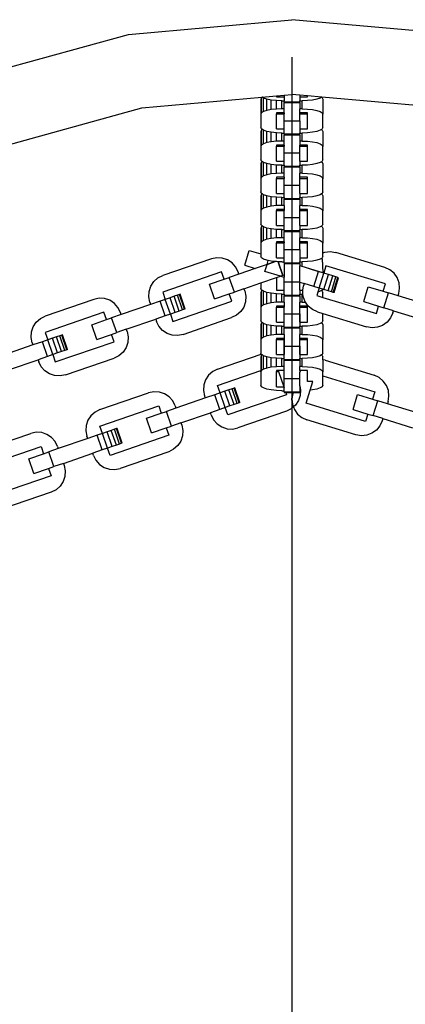
# Model space of a CAD drawing. Units: millimetres. Extents: x -16909 to 16104, y -22512 to 23543.
# Drawn here: x -450 to -347, y -13534 to -13272 of the extents above; entities that cross this region are included whole.
import ezdxf

# ---------------------------------------------------------------- set-up
doc = ezdxf.new("R2010")
doc.units = ezdxf.units.MM

msp = doc.modelspace()

# ---------------------------------------------------------------- linework, layer by layer
for p, q in [((-420.67, -13275.95), (-377.22, -13272.04)), ((-333.78, -13275.95), (-377.22, -13272.04)), ((-462.71, -13287.56), (-420.67, -13275.95)), ((-377.22, -13281.97), (-377.22, -13514.88)), ((-417.12, -13295.49), (-385.18, -13292.62)), ((-385.31, -13292.83), (-385.5, -13293.2)), ((-385.5, -13293.2), (-385.5, -13297.2)), ((-385.08, -13292.68), (-385.31, -13292.83)), ((-385.31, -13296.82), (-385.31, -13292.83)), ((-385.18, -13292.62), (-381.36, -13292.28)), ((-385.08, -13292.68), (-385.18, -13292.62)), ((-384.75, -13292.89), (-385.08, -13292.68)), ((-384.75, -13296.48), (-384.75, -13292.89)), ((-383.86, -13293.19), (-384.75, -13292.89)), ((-383.86, -13296.18), (-383.86, -13293.19)), ((-382.7, -13293.42), (-383.86, -13293.19)), ((-381.36, -13292.28), (-379.29, -13292.09)), ((-381.36, -13292.28), (-381.36, -13292.54)), ((-381.36, -13292.54), (-379.29, -13292.54)), ((-379.29, -13292.09), (-377.22, -13291.9)), ((-379.29, -13292.09), (-379.29, -13292.54)), ((-379.29, -13292.54), (-379.29, -13293.61)), ((-375.15, -13292.09), (-377.22, -13291.9)), ((-373.08, -13292.28), (-375.15, -13292.09)), ((-375.15, -13292.09), (-375.15, -13292.54)), ((-375.15, -13292.54), (-373.08, -13292.54)), ((-375.15, -13292.54), (-375.15, -13293.61)), ((-373.08, -13292.54), (-373.08, -13292.28)), ((-369.27, -13292.62), (-373.08, -13292.28)), ((-370.58, -13293.19), (-371.74, -13293.42)), ((-369.69, -13292.89), (-370.58, -13293.19)), ((-369.37, -13292.68), (-369.69, -13292.89)), ((-369.27, -13292.62), (-369.37, -13292.68)), ((-369.37, -13292.68), (-369.14, -13292.83)), ((-337.32, -13295.49), (-369.27, -13292.62)), ((-369.14, -13292.83), (-368.95, -13293.2)), ((-368.95, -13293.2), (-368.95, -13297.2)), ((-455.74, -13306.15), (-417.12, -13295.49)), ((-382.7, -13295.95), (-382.7, -13293.42)), ((-381.36, -13293.56), (-382.7, -13293.42)), ((-381.36, -13295.8), (-382.7, -13295.95)), ((-381.36, -13295.8), (-381.36, -13293.56)), ((-379.91, -13293.61), (-381.36, -13293.56)), ((-379.91, -13295.75), (-381.36, -13295.8)), ((-379.91, -13295.75), (-379.91, -13293.61)), ((-379.91, -13293.61), (-379.29, -13293.61)), ((-379.29, -13295.75), (-379.91, -13295.75)), ((-379.29, -13293.88), (-379.29, -13293.61)), ((-379.29, -13293.88), (-379.29, -13294.07)), ((-379.29, -13293.88), (-375.15, -13293.88)), ((-379.29, -13294.07), (-375.15, -13294.07)), ((-379.29, -13295.75), (-379.29, -13294.07)), ((-379.29, -13296.82), (-379.29, -13295.75)), ((-375.15, -13293.61), (-374.53, -13293.61)), ((-375.15, -13293.88), (-375.15, -13293.61)), ((-375.15, -13294.07), (-375.15, -13293.88)), ((-375.15, -13294.07), (-375.15, -13295.75)), ((-374.53, -13295.75), (-375.15, -13295.75)), ((-375.15, -13296.82), (-375.15, -13295.75)), ((-373.09, -13293.56), (-374.53, -13293.61)), ((-374.53, -13295.75), (-374.53, -13293.61)), ((-374.53, -13295.75), (-373.09, -13295.8)), ((-371.74, -13293.42), (-373.09, -13293.56)), ((-373.09, -13295.8), (-371.74, -13295.95)), ((-385.31, -13296.82), (-385.5, -13297.2)), ((-385.5, -13297.2), (-385.5, -13300.73)), ((-384.75, -13296.48), (-385.31, -13296.82)), ((-383.86, -13296.18), (-384.75, -13296.48)), ((-382.7, -13295.95), (-383.86, -13296.18)), ((-379.29, -13296.82), (-381.36, -13296.82)), ((-381.36, -13296.82), (-381.36, -13297.11)), ((-381.36, -13297.11), (-379.29, -13297.11)), ((-381.36, -13301.11), (-381.36, -13297.11)), ((-379.29, -13296.82), (-379.29, -13297.11)), ((-379.29, -13298.91), (-379.29, -13297.11)), ((-373.08, -13296.82), (-375.15, -13296.82)), ((-375.15, -13297.11), (-375.15, -13296.82)), ((-375.15, -13297.11), (-373.08, -13297.11)), ((-375.15, -13298.91), (-375.15, -13297.11)), ((-373.08, -13297.11), (-373.08, -13296.82)), ((-373.08, -13301.11), (-373.08, -13297.11)), ((-371.74, -13295.95), (-370.58, -13296.18)), ((-370.58, -13296.18), (-369.69, -13296.48)), ((-369.69, -13296.48), (-369.14, -13296.82)), ((-369.14, -13296.82), (-368.95, -13297.2)), ((-368.95, -13300.73), (-368.95, -13297.2)), ((-385.31, -13301.11), (-385.5, -13300.73)), ((-379.29, -13298.91), (-375.15, -13298.91)), ((-379.29, -13301.11), (-379.29, -13298.91)), ((-375.15, -13298.91), (-375.15, -13301.11)), ((-368.95, -13300.73), (-369.14, -13301.11)), ((-385.31, -13301.39), (-385.5, -13301.77)), ((-385.5, -13301.77), (-385.5, -13305.77)), ((-385.08, -13301.25), (-385.31, -13301.11)), ((-385.08, -13301.25), (-385.31, -13301.39)), ((-385.31, -13305.39), (-385.31, -13301.39)), ((-384.75, -13301.45), (-385.08, -13301.25)), ((-383.86, -13301.75), (-384.75, -13301.45)), ((-384.75, -13305.04), (-384.75, -13301.45)), ((-382.7, -13301.98), (-383.86, -13301.75)), ((-383.86, -13304.74), (-383.86, -13301.75)), ((-381.36, -13302.13), (-382.7, -13301.98)), ((-382.7, -13304.51), (-382.7, -13301.98)), ((-381.36, -13301.11), (-379.29, -13301.11)), ((-379.91, -13302.18), (-381.36, -13302.13)), ((-381.36, -13304.37), (-381.36, -13302.13)), ((-379.91, -13302.18), (-379.29, -13302.18)), ((-379.91, -13304.32), (-379.91, -13302.18)), ((-379.29, -13302.18), (-379.29, -13301.11)), ((-379.29, -13302.44), (-379.29, -13302.18)), ((-379.29, -13302.44), (-379.29, -13302.63)), ((-379.29, -13302.44), (-375.15, -13302.44)), ((-379.29, -13302.63), (-375.15, -13302.63)), ((-379.29, -13304.32), (-379.29, -13302.63)), ((-375.15, -13301.11), (-373.08, -13301.11)), ((-375.15, -13301.11), (-375.15, -13302.18)), ((-375.15, -13302.18), (-374.53, -13302.18)), ((-375.15, -13302.44), (-375.15, -13302.18)), ((-375.15, -13302.63), (-375.15, -13302.44)), ((-375.15, -13302.63), (-375.15, -13304.32)), ((-373.09, -13302.13), (-374.53, -13302.18)), ((-374.53, -13304.32), (-374.53, -13302.18)), ((-371.74, -13301.98), (-373.09, -13302.13)), ((-370.58, -13301.75), (-371.74, -13301.98)), ((-369.69, -13301.45), (-370.58, -13301.75)), ((-369.37, -13301.25), (-369.69, -13301.45)), ((-369.14, -13301.11), (-369.37, -13301.25)), ((-369.37, -13301.25), (-369.14, -13301.39)), ((-369.14, -13301.39), (-368.95, -13301.77)), ((-368.95, -13301.77), (-368.95, -13305.77)), ((-385.31, -13305.39), (-385.5, -13305.77)), ((-385.5, -13305.77), (-385.5, -13309.3)), ((-384.75, -13305.04), (-385.31, -13305.39)), ((-383.86, -13304.74), (-384.75, -13305.04)), ((-382.7, -13304.51), (-383.86, -13304.74)), ((-381.36, -13304.37), (-382.7, -13304.51)), ((-379.91, -13304.32), (-381.36, -13304.37)), ((-379.29, -13305.39), (-381.36, -13305.39)), ((-381.36, -13305.39), (-381.36, -13305.68)), ((-381.36, -13305.68), (-379.29, -13305.68)), ((-381.36, -13309.67), (-381.36, -13305.68)), ((-379.29, -13304.32), (-379.91, -13304.32)), ((-379.29, -13305.39), (-379.29, -13304.32)), ((-379.29, -13305.39), (-379.29, -13305.68)), ((-379.29, -13307.48), (-379.29, -13305.68)), ((-374.53, -13304.32), (-375.15, -13304.32)), ((-375.15, -13304.32), (-375.15, -13305.39)), ((-375.15, -13305.68), (-375.15, -13305.39)), ((-373.08, -13305.39), (-375.15, -13305.39)), ((-375.15, -13305.68), (-373.08, -13305.68)), ((-375.15, -13307.48), (-375.15, -13305.68)), ((-374.53, -13304.32), (-373.09, -13304.37)), ((-373.09, -13304.37), (-371.74, -13304.51)), ((-373.08, -13305.68), (-373.08, -13305.39)), ((-373.08, -13309.67), (-373.08, -13305.68)), ((-371.74, -13304.51), (-370.58, -13304.74)), ((-370.58, -13304.74), (-369.69, -13305.04)), ((-369.69, -13305.04), (-369.14, -13305.39)), ((-369.14, -13305.39), (-368.95, -13305.77)), ((-368.95, -13309.3), (-368.95, -13305.77)), ((-379.29, -13307.48), (-375.15, -13307.48)), ((-379.29, -13309.67), (-379.29, -13307.48)), ((-375.15, -13309.67), (-375.15, -13307.48)), ((-385.31, -13309.67), (-385.5, -13309.3)), ((-385.31, -13309.96), (-385.5, -13310.34)), ((-385.5, -13310.34), (-385.5, -13314.33)), ((-385.08, -13309.82), (-385.31, -13309.67)), ((-385.08, -13309.82), (-385.31, -13309.96)), ((-385.31, -13313.96), (-385.31, -13309.96)), ((-384.75, -13310.02), (-385.08, -13309.82)), ((-383.86, -13310.32), (-384.75, -13310.02)), ((-384.75, -13313.61), (-384.75, -13310.02)), ((-382.7, -13310.55), (-383.86, -13310.32)), ((-383.86, -13313.31), (-383.86, -13310.32)), ((-381.36, -13310.7), (-382.7, -13310.55)), ((-382.7, -13313.08), (-382.7, -13310.55)), ((-381.36, -13309.67), (-379.29, -13309.67)), ((-379.91, -13310.75), (-381.36, -13310.7)), ((-381.36, -13312.94), (-381.36, -13310.7)), ((-379.91, -13310.75), (-379.29, -13310.75)), ((-379.91, -13312.89), (-379.91, -13310.75)), ((-379.29, -13310.75), (-379.29, -13309.67)), ((-379.29, -13310.75), (-379.29, -13311.01)), ((-379.29, -13311.01), (-379.29, -13311.2)), ((-379.29, -13311.01), (-375.15, -13311.01)), ((-379.29, -13311.2), (-375.15, -13311.2)), ((-379.29, -13312.89), (-379.29, -13311.2)), ((-375.15, -13309.67), (-373.08, -13309.67)), ((-375.15, -13309.67), (-375.15, -13310.75)), ((-375.15, -13310.75), (-374.53, -13310.75)), ((-375.15, -13311.01), (-375.15, -13310.75)), ((-375.15, -13311.2), (-375.15, -13311.01)), ((-375.15, -13311.2), (-375.15, -13312.89)), ((-373.09, -13310.7), (-374.53, -13310.75)), ((-374.53, -13312.89), (-374.53, -13310.75)), ((-371.74, -13310.55), (-373.09, -13310.7)), ((-370.58, -13310.32), (-371.74, -13310.55)), ((-369.69, -13310.02), (-370.58, -13310.32)), ((-369.37, -13309.82), (-369.69, -13310.02)), ((-369.14, -13309.67), (-369.37, -13309.82)), ((-369.37, -13309.82), (-369.14, -13309.96)), ((-368.95, -13309.3), (-369.14, -13309.67)), ((-369.14, -13309.96), (-368.95, -13310.34)), ((-368.95, -13310.34), (-368.95, -13314.33)), ((-385.31, -13313.96), (-385.5, -13314.33)), ((-384.75, -13313.61), (-385.31, -13313.96)), ((-383.86, -13313.31), (-384.75, -13313.61)), ((-382.7, -13313.08), (-383.86, -13313.31)), ((-381.36, -13312.94), (-382.7, -13313.08)), ((-379.91, -13312.89), (-381.36, -13312.94)), ((-379.29, -13313.96), (-381.36, -13313.96)), ((-381.36, -13313.96), (-381.36, -13314.25)), ((-379.29, -13312.89), (-379.91, -13312.89)), ((-379.29, -13313.96), (-379.29, -13312.89)), ((-379.29, -13313.96), (-379.29, -13314.25)), ((-374.53, -13312.89), (-375.15, -13312.89)), ((-375.15, -13313.96), (-375.15, -13312.89)), ((-375.15, -13314.25), (-375.15, -13313.96)), ((-373.08, -13313.96), (-375.15, -13313.96)), ((-374.53, -13312.89), (-373.09, -13312.94)), ((-373.09, -13312.94), (-371.74, -13313.08)), ((-373.08, -13314.25), (-373.08, -13313.96)), ((-371.74, -13313.08), (-370.58, -13313.31)), ((-370.58, -13313.31), (-369.69, -13313.61)), ((-369.69, -13313.61), (-369.14, -13313.96)), ((-369.14, -13313.96), (-368.95, -13314.33)), ((-385.5, -13314.33), (-385.5, -13317.87)), ((-381.36, -13314.25), (-379.29, -13314.25)), ((-381.36, -13318.24), (-381.36, -13314.25)), ((-379.29, -13316.04), (-379.29, -13314.25)), ((-379.29, -13316.04), (-375.15, -13316.04)), ((-379.29, -13318.24), (-379.29, -13316.04)), ((-375.15, -13314.25), (-373.08, -13314.25)), ((-375.15, -13316.04), (-375.15, -13314.25)), ((-375.15, -13318.24), (-375.15, -13316.04)), ((-373.08, -13318.24), (-373.08, -13314.25)), ((-368.95, -13317.87), (-368.95, -13314.33)), ((-385.31, -13318.24), (-385.5, -13317.87)), ((-385.31, -13318.53), (-385.5, -13318.9)), ((-385.5, -13318.9), (-385.5, -13322.9)), ((-385.08, -13318.39), (-385.31, -13318.24)), ((-385.08, -13318.39), (-385.31, -13318.53)), ((-385.31, -13322.53), (-385.31, -13318.53)), ((-384.75, -13318.59), (-385.08, -13318.39)), ((-384.75, -13322.18), (-384.75, -13318.59)), ((-383.86, -13318.89), (-384.75, -13318.59)), ((-383.86, -13321.88), (-383.86, -13318.89)), ((-382.7, -13319.12), (-383.86, -13318.89)), ((-382.7, -13321.65), (-382.7, -13319.12)), ((-381.36, -13319.26), (-382.7, -13319.12)), ((-381.36, -13318.24), (-379.29, -13318.24)), ((-381.36, -13321.5), (-381.36, -13319.26)), ((-379.91, -13319.31), (-381.36, -13319.26)), ((-379.91, -13321.46), (-379.91, -13319.31)), ((-379.91, -13319.31), (-379.29, -13319.31)), ((-379.29, -13319.31), (-379.29, -13318.24)), ((-379.29, -13319.31), (-379.29, -13319.58)), ((-375.15, -13318.24), (-373.08, -13318.24)), ((-375.15, -13318.24), (-375.15, -13319.31)), ((-375.15, -13319.31), (-374.53, -13319.31)), ((-375.15, -13319.58), (-375.15, -13319.31)), ((-373.09, -13319.26), (-374.53, -13319.31)), ((-374.53, -13321.46), (-374.53, -13319.31)), ((-371.74, -13319.12), (-373.09, -13319.26)), ((-370.58, -13318.89), (-371.74, -13319.12)), ((-369.69, -13318.59), (-370.58, -13318.89)), ((-369.37, -13318.39), (-369.69, -13318.59)), ((-369.14, -13318.24), (-369.37, -13318.39)), ((-369.37, -13318.39), (-369.14, -13318.53)), ((-368.95, -13317.87), (-369.14, -13318.24)), ((-369.14, -13318.53), (-368.95, -13318.9)), ((-368.95, -13318.9), (-368.95, -13322.9)), ((-383.86, -13321.88), (-384.75, -13322.18)), ((-382.7, -13321.65), (-383.86, -13321.88)), ((-381.36, -13321.5), (-382.7, -13321.65)), ((-379.91, -13321.46), (-381.36, -13321.5)), ((-379.29, -13321.46), (-379.91, -13321.46)), ((-379.29, -13319.58), (-379.29, -13319.77)), ((-379.29, -13319.58), (-375.15, -13319.58)), ((-379.29, -13319.77), (-375.15, -13319.77)), ((-379.29, -13321.46), (-379.29, -13319.77)), ((-379.29, -13321.46), (-379.29, -13322.53)), ((-375.15, -13319.77), (-375.15, -13319.58)), ((-375.15, -13319.77), (-375.15, -13321.46)), ((-374.53, -13321.46), (-375.15, -13321.46)), ((-375.15, -13322.53), (-375.15, -13321.46)), ((-374.53, -13321.46), (-373.09, -13321.5)), ((-373.09, -13321.5), (-371.74, -13321.65)), ((-371.74, -13321.65), (-370.58, -13321.88)), ((-370.58, -13321.88), (-369.69, -13322.18)), ((-385.31, -13322.53), (-385.5, -13322.9)), ((-385.5, -13322.9), (-385.5, -13326.44)), ((-384.75, -13322.18), (-385.31, -13322.53)), ((-379.29, -13322.53), (-381.36, -13322.53)), ((-381.36, -13322.53), (-381.36, -13322.81)), ((-381.36, -13322.81), (-379.29, -13322.81)), ((-381.36, -13326.81), (-381.36, -13322.81)), ((-379.29, -13322.53), (-379.29, -13322.81)), ((-379.29, -13324.61), (-379.29, -13322.81)), ((-379.29, -13324.61), (-375.15, -13324.61)), ((-379.29, -13326.81), (-379.29, -13324.61)), ((-373.08, -13322.53), (-375.15, -13322.53)), ((-375.15, -13322.81), (-375.15, -13322.53)), ((-375.15, -13322.81), (-373.08, -13322.81)), ((-375.15, -13324.61), (-375.15, -13322.81)), ((-375.15, -13326.81), (-375.15, -13324.61)), ((-373.08, -13322.81), (-373.08, -13322.53)), ((-373.08, -13326.81), (-373.08, -13322.81)), ((-369.69, -13322.18), (-369.14, -13322.53)), ((-369.14, -13322.53), (-368.95, -13322.9)), ((-368.95, -13326.44), (-368.95, -13322.9)), ((-385.31, -13326.81), (-385.5, -13326.44)), ((-385.31, -13327.1), (-385.5, -13327.47)), ((-385.08, -13326.95), (-385.31, -13326.81)), ((-385.08, -13326.95), (-385.31, -13327.1)), ((-385.31, -13331.09), (-385.31, -13327.1)), ((-384.75, -13327.16), (-385.08, -13326.95)), ((-383.86, -13327.46), (-384.75, -13327.16)), ((-384.75, -13330.75), (-384.75, -13327.16)), ((-381.36, -13326.81), (-379.29, -13326.81)), ((-379.29, -13327.88), (-379.29, -13326.81)), ((-375.15, -13326.81), (-373.08, -13326.81)), ((-375.15, -13326.81), (-375.15, -13327.88)), ((-369.69, -13327.16), (-370.58, -13327.46)), ((-369.37, -13326.95), (-369.69, -13327.16)), ((-369.14, -13326.81), (-369.37, -13326.95)), ((-369.37, -13326.95), (-369.14, -13327.1)), ((-368.95, -13326.44), (-369.14, -13326.81)), ((-369.14, -13327.1), (-368.95, -13327.47)), ((-385.5, -13327.47), (-385.5, -13331.47)), ((-382.7, -13327.69), (-383.86, -13327.46)), ((-383.86, -13330.45), (-383.86, -13327.46)), ((-381.36, -13327.83), (-382.7, -13327.69)), ((-382.7, -13330.22), (-382.7, -13327.69)), ((-379.91, -13327.88), (-381.36, -13327.83)), ((-381.36, -13330.07), (-381.36, -13327.83)), ((-379.91, -13327.88), (-379.29, -13327.88)), ((-379.91, -13330.02), (-379.91, -13327.88)), ((-379.29, -13328.15), (-379.29, -13327.88)), ((-379.29, -13328.15), (-379.29, -13328.34)), ((-379.29, -13328.15), (-375.15, -13328.15)), ((-379.29, -13328.34), (-375.15, -13328.34)), ((-379.29, -13330.02), (-379.29, -13328.34)), ((-375.15, -13327.88), (-374.53, -13327.88)), ((-375.15, -13328.15), (-375.15, -13327.88)), ((-375.15, -13328.34), (-375.15, -13328.15)), ((-375.15, -13328.34), (-375.15, -13330.02)), ((-373.09, -13327.83), (-374.53, -13327.88)), ((-374.53, -13330.02), (-374.53, -13327.88)), ((-371.74, -13327.69), (-373.09, -13327.83)), ((-370.58, -13327.46), (-371.74, -13327.69)), ((-368.95, -13327.47), (-368.95, -13331.47)), ((-385.31, -13331.09), (-385.5, -13331.47)), ((-385.5, -13331.47), (-385.5, -13334.34)), ((-384.75, -13330.75), (-385.31, -13331.09)), ((-383.86, -13330.45), (-384.75, -13330.75)), ((-382.7, -13330.22), (-383.86, -13330.45)), ((-381.36, -13330.07), (-382.7, -13330.22)), ((-379.91, -13330.02), (-381.36, -13330.07)), ((-379.29, -13331.09), (-381.36, -13331.09)), ((-381.36, -13331.09), (-381.36, -13331.38)), ((-381.36, -13331.38), (-379.29, -13331.38)), ((-381.36, -13335.38), (-381.36, -13331.38)), ((-379.29, -13330.02), (-379.91, -13330.02)), ((-379.29, -13331.09), (-379.29, -13330.02)), ((-379.29, -13331.09), (-379.29, -13331.38)), ((-379.29, -13333.18), (-379.29, -13331.38)), ((-374.53, -13330.02), (-375.15, -13330.02)), ((-375.15, -13331.09), (-375.15, -13330.02)), ((-373.08, -13331.09), (-375.15, -13331.09)), ((-375.15, -13331.38), (-375.15, -13331.09)), ((-375.15, -13331.38), (-373.08, -13331.38)), ((-375.15, -13333.18), (-375.15, -13331.38)), ((-374.53, -13330.02), (-373.09, -13330.07)), ((-373.09, -13330.07), (-371.74, -13330.22)), ((-373.08, -13331.38), (-373.08, -13331.09)), ((-373.08, -13335.38), (-373.08, -13331.38)), ((-371.74, -13330.22), (-370.58, -13330.45)), ((-370.58, -13330.45), (-369.69, -13330.75)), ((-369.69, -13330.75), (-369.14, -13331.09)), ((-369.14, -13331.09), (-368.95, -13331.47)), ((-368.95, -13334.02), (-368.95, -13331.47)), ((-389.76, -13337.36), (-388.55, -13333.4)), ((-388.55, -13333.4), (-385.5, -13334.34)), ((-385.5, -13334.34), (-385.5, -13335)), ((-385.31, -13335.38), (-385.5, -13335)), ((-379.29, -13333.18), (-375.15, -13333.18)), ((-379.29, -13335.38), (-379.29, -13333.18)), ((-375.15, -13333.18), (-375.15, -13335.38)), ((-368.95, -13335), (-369.14, -13335.38)), ((-368.95, -13334.02), (-368.45, -13333.84)), ((-368.95, -13335), (-368.95, -13334.02)), ((-368.45, -13333.84), (-367, -13333.7)), ((-367, -13333.7), (-365.57, -13333.94)), ((-352.51, -13337.93), (-365.57, -13333.94)), ((-398.64, -13335.64), (-411.55, -13340.09)), ((-397.21, -13335.35), (-398.64, -13335.64)), ((-395.75, -13335.44), (-397.21, -13335.35)), ((-394.37, -13335.91), (-395.75, -13335.44)), ((-393.15, -13336.71), (-394.37, -13335.91)), ((-392.19, -13337.8), (-393.15, -13336.71)), ((-389.76, -13337.36), (-387, -13338.2)), ((-383.84, -13337.12), (-387, -13338.2)), ((-384.75, -13335.73), (-385.31, -13335.38)), ((-383.86, -13336.03), (-384.75, -13335.73)), ((-384.42, -13338.99), (-383.84, -13337.12)), ((-384.42, -13338.99), (-383.84, -13337.12)), ((-383.53, -13336.09), (-383.86, -13336.03)), ((-383.84, -13337.12), (-383.53, -13336.09)), ((-381.67, -13336.37), (-383.84, -13337.12)), ((-383.84, -13337.12), (-381.67, -13336.37)), ((-382.7, -13336.26), (-383.53, -13336.09)), ((-381.67, -13336.37), (-382.7, -13336.26)), ((-381.36, -13336.4), (-381.67, -13336.37)), ((-381.36, -13335.38), (-379.29, -13335.38)), ((-380.86, -13336.42), (-381.36, -13336.4)), ((-379.62, -13340.04), (-380.86, -13336.42)), ((-379.91, -13336.45), (-380.86, -13336.42)), ((-380.86, -13336.42), (-379.62, -13340.04)), ((-379.91, -13336.45), (-379.29, -13336.45)), ((-379.29, -13336.45), (-379.29, -13335.38)), ((-379.29, -13336.71), (-379.29, -13336.45)), ((-379.29, -13336.71), (-379.29, -13336.9)), ((-379.29, -13336.71), (-375.15, -13336.71)), ((-379.29, -13336.9), (-375.15, -13336.9)), ((-379.29, -13336.9), (-379.29, -13340.56)), ((-375.15, -13335.38), (-373.08, -13335.38)), ((-375.15, -13335.38), (-375.15, -13336.45)), ((-375.15, -13336.45), (-374.53, -13336.45)), ((-375.15, -13336.71), (-375.15, -13336.45)), ((-375.15, -13336.9), (-375.15, -13336.71)), ((-375.15, -13336.9), (-375.15, -13337.5)), ((-374.53, -13337.69), (-375.15, -13337.5)), ((-375.15, -13341.75), (-375.15, -13337.5)), ((-374.53, -13337.69), (-375.15, -13337.5)), ((-373.09, -13336.4), (-374.53, -13336.45)), ((-374.53, -13337.69), (-374.53, -13336.45)), ((-370.15, -13339.03), (-374.53, -13337.69)), ((-371.74, -13336.26), (-373.09, -13336.4)), ((-370.58, -13336.03), (-371.74, -13336.26)), ((-369.69, -13335.73), (-370.58, -13336.03)), ((-369.37, -13335.52), (-369.69, -13335.73)), ((-369.14, -13335.38), (-369.37, -13335.52)), ((-369.37, -13335.52), (-369.14, -13335.67)), ((-369.14, -13335.67), (-369.01, -13339.38)), ((-368.16, -13337.47), (-368.77, -13339.45)), ((-352.33, -13342.31), (-368.16, -13337.47)), ((-412.85, -13340.74), (-411.55, -13340.09)), ((-395.92, -13339.08), (-411.57, -13344.47)), ((-395.25, -13341.04), (-395.92, -13339.08)), ((-391.33, -13339.69), (-393.88, -13340.57)), ((-391.54, -13339.11), (-392.19, -13337.8)), ((-391.33, -13339.69), (-391.54, -13339.11)), ((-387, -13338.2), (-391.33, -13339.69)), ((-380.27, -13340.26), (-384.42, -13338.99)), ((-380.27, -13340.26), (-384.42, -13338.99)), ((-381.36, -13340.64), (-380.27, -13340.26)), ((-379.62, -13340.04), (-380.27, -13340.26)), ((-379.62, -13340.04), (-380.27, -13340.26)), ((-380.27, -13340.26), (-379.29, -13340.56)), ((-371.74, -13338.54), (-373.09, -13338.13)), ((-370.58, -13338.9), (-371.74, -13338.54)), ((-371.36, -13342.99), (-370.15, -13339.03)), ((-369.69, -13339.17), (-370.58, -13338.9)), ((-368.77, -13339.45), (-370.15, -13339.03)), ((-369.98, -13343.41), (-368.77, -13339.45)), ((-369.59, -13339.2), (-369.69, -13339.17)), ((-367.48, -13339.84), (-368.77, -13339.45)), ((-368.69, -13343.8), (-367.48, -13339.84)), ((-367.58, -13344.14), (-366.37, -13340.18)), ((-366.37, -13340.18), (-367.48, -13339.84)), ((-365.52, -13340.44), (-366.37, -13340.18)), ((-351.18, -13338.54), (-352.51, -13337.93)), ((-350.05, -13339.46), (-351.18, -13338.54)), ((-349.21, -13340.65), (-350.05, -13339.46)), ((-415.21, -13344.31), (-414.75, -13342.92)), ((-414.75, -13342.92), (-413.94, -13341.71)), ((-413.94, -13341.71), (-412.85, -13340.74)), ((-399.16, -13342.39), (-395.25, -13341.04)), ((-397.81, -13346.3), (-399.16, -13342.39)), ((-395.25, -13341.04), (-393.88, -13340.57)), ((-392.53, -13344.48), (-393.88, -13340.57)), ((-389.99, -13343.61), (-385.5, -13342.06)), ((-385.5, -13342.06), (-381.36, -13340.64)), ((-385.5, -13342.06), (-384.19, -13341.61)), ((-385.5, -13342.06), (-385.5, -13343.57)), ((-381.36, -13340.64), (-381.36, -13343.95)), ((-379.29, -13341.75), (-379.29, -13340.56)), ((-379.29, -13341.75), (-375.15, -13341.75)), ((-379.29, -13343.95), (-379.29, -13341.75)), ((-375.15, -13341.83), (-375.15, -13341.75)), ((-375.15, -13341.83), (-373.93, -13342.2)), ((-375.15, -13343.95), (-375.15, -13341.83)), ((-375.15, -13343.95), (-375.15, -13341.83)), ((-374.31, -13343.95), (-374.11, -13342.79)), ((-373.93, -13342.2), (-374.11, -13342.79)), ((-371.36, -13342.99), (-373.93, -13342.2)), ((-369.98, -13343.41), (-371.36, -13342.99)), ((-366.73, -13344.4), (-365.52, -13340.44)), ((-366.2, -13344.56), (-364.99, -13340.61)), ((-366.02, -13344.62), (-364.81, -13340.66)), ((-364.99, -13340.61), (-365.52, -13340.44)), ((-364.81, -13340.66), (-364.99, -13340.61)), ((-352.93, -13344.29), (-352.33, -13342.31)), ((-348.7, -13342.02), (-349.21, -13340.65)), ((-348.56, -13343.47), (-348.7, -13342.02)), ((-415.3, -13345.76), (-415.21, -13344.31)), ((-411.57, -13344.47), (-410.9, -13346.43)), ((-408.53, -13345.62), (-409.62, -13345.99)), ((-407.69, -13345.33), (-408.53, -13345.62)), ((-407.18, -13349.53), (-408.53, -13345.62)), ((-407.16, -13345.14), (-407.69, -13345.33)), ((-406.34, -13349.24), (-407.69, -13345.33)), ((-406.98, -13345.08), (-407.16, -13345.14)), ((-405.82, -13349.06), (-407.16, -13345.14)), ((-405.64, -13349), (-406.98, -13345.08)), ((-397.81, -13346.3), (-393.9, -13344.95)), ((-393.9, -13344.95), (-392.53, -13344.48)), ((-393.23, -13346.91), (-393.9, -13344.95)), ((-389.99, -13343.61), (-392.53, -13344.48)), ((-389.78, -13344.19), (-389.99, -13343.61)), ((-389.78, -13344.19), (-389.49, -13345.62)), ((-389.49, -13345.62), (-389.58, -13347.08)), ((-385.31, -13343.94), (-385.5, -13343.57)), ((-385.31, -13344.23), (-385.5, -13344.61)), ((-385.5, -13344.61), (-385.5, -13348.6)), ((-385.08, -13344.09), (-385.31, -13343.94)), ((-385.08, -13344.09), (-385.31, -13344.23)), ((-385.31, -13348.23), (-385.31, -13344.23)), ((-384.75, -13344.29), (-385.08, -13344.09)), ((-384.75, -13347.88), (-384.75, -13344.29)), ((-383.86, -13344.59), (-384.75, -13344.29)), ((-383.86, -13347.58), (-383.86, -13344.59)), ((-382.7, -13344.82), (-383.86, -13344.59)), ((-382.7, -13347.35), (-382.7, -13344.82)), ((-381.36, -13344.97), (-382.7, -13344.82)), ((-381.36, -13343.95), (-379.29, -13343.95)), ((-381.36, -13347.21), (-381.36, -13344.97)), ((-379.91, -13345.02), (-381.36, -13344.97)), ((-379.91, -13347.16), (-379.91, -13345.02)), ((-379.91, -13345.02), (-379.29, -13345.02)), ((-379.29, -13345.02), (-379.29, -13343.95)), ((-379.29, -13345.02), (-379.29, -13345.28)), ((-379.29, -13345.28), (-379.29, -13345.47)), ((-379.29, -13345.28), (-375.15, -13345.28)), ((-379.29, -13345.47), (-375.15, -13345.47)), ((-379.29, -13347.16), (-379.29, -13345.47)), ((-375.15, -13343.95), (-374.31, -13343.95)), ((-375.15, -13343.95), (-375.15, -13345.02)), ((-375.15, -13345.02), (-374.53, -13345.02)), ((-375.15, -13345.28), (-375.15, -13345.02)), ((-375.15, -13345.47), (-375.15, -13345.28)), ((-375.15, -13345.47), (-375.15, -13347.16)), ((-374.28, -13345.01), (-374.53, -13345.02)), ((-374.53, -13347.16), (-374.53, -13345.02)), ((-374.35, -13344.23), (-374.31, -13343.95)), ((-374.28, -13345.01), (-374.35, -13344.23)), ((-374.21, -13345.68), (-374.28, -13345.01)), ((-370.31, -13344.5), (-370.58, -13345.39)), ((-370.58, -13345.39), (-368.95, -13345.89)), ((-369.98, -13343.41), (-370.31, -13344.5)), ((-369.69, -13344.29), (-370.31, -13344.5)), ((-369.01, -13343.7), (-369.98, -13343.41)), ((-369.37, -13344.09), (-369.69, -13344.29)), ((-369.14, -13343.94), (-369.37, -13344.09)), ((-369.37, -13344.09), (-369.14, -13344.23)), ((-369.01, -13343.7), (-369.14, -13343.94)), ((-369.14, -13344.23), (-368.95, -13344.61)), ((-368.69, -13343.8), (-369.01, -13343.7)), ((-368.95, -13345.89), (-368.95, -13344.61)), ((-367.58, -13344.14), (-368.69, -13343.8)), ((-366.73, -13344.4), (-367.58, -13344.14)), ((-366.2, -13344.56), (-366.73, -13344.4)), ((-366.02, -13344.62), (-366.2, -13344.56)), ((-358.1, -13347.04), (-356.89, -13343.08)), ((-356.89, -13343.08), (-352.93, -13344.29)), ((-352.93, -13344.29), (-351.55, -13344.71)), ((-352.76, -13348.67), (-351.55, -13344.71)), ((-348.98, -13345.5), (-351.55, -13344.71)), ((-348.98, -13345.5), (-348.8, -13344.91)), ((-341.07, -13347.92), (-348.98, -13345.5)), ((-348.8, -13344.91), (-348.56, -13343.47)), ((-429.94, -13346.42), (-442.85, -13350.87)), ((-428.51, -13346.13), (-429.94, -13346.42)), ((-427.05, -13346.22), (-428.51, -13346.13)), ((-425.67, -13346.68), (-427.05, -13346.22)), ((-424.45, -13347.49), (-425.67, -13346.68)), ((-423.49, -13348.58), (-424.45, -13347.49)), ((-414.81, -13347.78), (-422.63, -13350.47)), ((-415.01, -13347.19), (-415.3, -13345.76)), ((-415.01, -13347.19), (-414.81, -13347.78)), ((-412.26, -13346.9), (-414.81, -13347.78)), ((-410.9, -13346.43), (-412.26, -13346.9)), ((-410.92, -13350.81), (-412.26, -13346.9)), ((-409.62, -13345.99), (-410.9, -13346.43)), ((-409.55, -13350.34), (-410.9, -13346.43)), ((-408.28, -13349.9), (-409.62, -13345.99)), ((-408.87, -13352.3), (-393.23, -13346.91)), ((-389.58, -13347.08), (-390.05, -13348.46)), ((-385.31, -13348.23), (-385.5, -13348.6)), ((-384.75, -13347.88), (-385.31, -13348.23)), ((-383.86, -13347.58), (-384.75, -13347.88)), ((-382.7, -13347.35), (-383.86, -13347.58)), ((-381.36, -13347.21), (-382.7, -13347.35)), ((-379.91, -13347.16), (-381.36, -13347.21)), ((-379.29, -13348.23), (-381.36, -13348.23)), ((-381.36, -13348.23), (-381.36, -13348.52)), ((-379.29, -13347.16), (-379.91, -13347.16)), ((-379.29, -13347.16), (-379.29, -13348.23)), ((-379.29, -13348.23), (-379.29, -13348.52)), ((-374.53, -13347.16), (-375.15, -13347.16)), ((-375.15, -13348.23), (-375.15, -13347.16)), ((-375.15, -13348.52), (-375.15, -13348.23)), ((-373.08, -13348.23), (-375.15, -13348.23)), ((-374.53, -13347.16), (-373.6, -13347.19)), ((-373.7, -13347.05), (-374.21, -13345.68)), ((-373.6, -13347.19), (-373.7, -13347.05)), ((-372.86, -13348.24), (-373.6, -13347.19)), ((-373.08, -13348.52), (-373.08, -13348.23)), ((-371.73, -13349.16), (-372.86, -13348.24)), ((-368.95, -13345.89), (-354.75, -13350.23)), ((-358.1, -13347.04), (-354.14, -13348.25)), ((-427.22, -13349.86), (-442.87, -13355.25)), ((-426.55, -13351.82), (-427.22, -13349.86)), ((-422.63, -13350.47), (-425.18, -13351.35)), ((-422.83, -13349.88), (-423.49, -13348.58)), ((-422.63, -13350.47), (-422.83, -13349.88)), ((-410.92, -13350.81), (-413.46, -13351.69)), ((-409.55, -13350.34), (-410.92, -13350.81)), ((-408.28, -13349.9), (-409.55, -13350.34)), ((-409.55, -13350.34), (-408.87, -13352.3)), ((-407.18, -13349.53), (-408.28, -13349.9)), ((-406.34, -13349.24), (-407.18, -13349.53)), ((-405.82, -13349.06), (-406.34, -13349.24)), ((-405.64, -13349), (-405.82, -13349.06)), ((-391.94, -13350.64), (-393.25, -13351.29)), ((-390.85, -13349.68), (-391.94, -13350.64)), ((-390.05, -13348.46), (-390.85, -13349.68)), ((-385.5, -13348.6), (-385.5, -13352.14)), ((-381.36, -13348.52), (-379.29, -13348.52)), ((-381.36, -13352.51), (-381.36, -13348.52)), ((-379.29, -13350.32), (-379.29, -13348.52)), ((-379.29, -13350.32), (-375.15, -13350.32)), ((-379.29, -13352.51), (-379.29, -13350.32)), ((-375.15, -13348.52), (-373.08, -13348.52)), ((-375.15, -13350.32), (-375.15, -13348.52)), ((-375.15, -13352.51), (-375.15, -13348.52)), ((-375.15, -13350.32), (-375.15, -13352.51)), ((-373.08, -13352.51), (-373.08, -13348.52)), ((-370.4, -13349.77), (-371.73, -13349.16)), ((-370.4, -13349.77), (-368.95, -13350.21)), ((-368.95, -13352.14), (-368.95, -13350.21)), ((-368.95, -13350.21), (-357.35, -13353.76)), ((-354.75, -13350.23), (-354.14, -13348.25)), ((-354.14, -13348.25), (-352.76, -13348.67)), ((-350.19, -13349.46), (-352.76, -13348.67)), ((-350.37, -13350.05), (-350.98, -13351.38)), ((-350.37, -13350.05), (-350.19, -13349.46)), ((-350.19, -13349.46), (-342.28, -13351.88)), ((-446.05, -13353.7), (-445.24, -13352.48)), ((-445.24, -13352.48), (-444.15, -13351.52)), ((-444.15, -13351.52), (-442.85, -13350.87)), ((-430.46, -13353.17), (-426.55, -13351.82)), ((-429.11, -13357.08), (-430.46, -13353.17)), ((-426.55, -13351.82), (-425.18, -13351.35)), ((-423.83, -13355.26), (-425.18, -13351.35)), ((-421.29, -13354.38), (-413.46, -13351.69)), ((-413.46, -13351.69), (-413.26, -13352.28)), ((-412.61, -13353.58), (-413.26, -13352.28)), ((-406.16, -13355.74), (-393.25, -13351.29)), ((-385.31, -13352.51), (-385.5, -13352.14)), ((-385.31, -13352.8), (-385.5, -13353.18)), ((-385.5, -13353.18), (-385.5, -13357.17)), ((-385.08, -13352.66), (-385.31, -13352.51)), ((-385.08, -13352.66), (-385.31, -13352.8)), ((-385.31, -13356.8), (-385.31, -13352.8)), ((-384.75, -13352.86), (-385.08, -13352.66)), ((-384.75, -13356.45), (-384.75, -13352.86)), ((-383.86, -13353.16), (-384.75, -13352.86)), ((-383.86, -13356.15), (-383.86, -13353.16)), ((-382.7, -13353.39), (-383.86, -13353.16)), ((-382.7, -13355.92), (-382.7, -13353.39)), ((-381.36, -13353.53), (-382.7, -13353.39)), ((-381.36, -13352.51), (-379.29, -13352.51)), ((-379.29, -13353.58), (-379.29, -13352.51)), ((-375.15, -13352.51), (-373.08, -13352.51)), ((-375.15, -13352.51), (-375.15, -13353.58)), ((-371.74, -13353.39), (-373.09, -13353.53)), ((-370.58, -13353.16), (-371.74, -13353.39)), ((-369.69, -13352.86), (-370.58, -13353.16)), ((-369.37, -13352.66), (-369.69, -13352.86)), ((-369.14, -13352.51), (-369.37, -13352.66)), ((-369.37, -13352.66), (-369.14, -13352.8)), ((-368.95, -13352.14), (-369.14, -13352.51)), ((-369.14, -13352.8), (-368.95, -13353.18)), ((-368.95, -13353.18), (-368.95, -13357.17)), ((-353.09, -13353.35), (-354.46, -13353.86)), ((-351.9, -13352.5), (-353.09, -13353.35)), ((-350.98, -13351.38), (-351.9, -13352.5)), ((-446.6, -13356.54), (-446.51, -13355.08)), ((-446.51, -13355.08), (-446.05, -13353.7)), ((-442.87, -13355.25), (-442.2, -13357.21)), ((-438.46, -13355.92), (-438.99, -13356.1)), ((-438.28, -13355.86), (-438.46, -13355.92)), ((-437.12, -13359.83), (-438.46, -13355.92)), ((-436.94, -13359.77), (-438.28, -13355.86)), ((-429.11, -13357.08), (-425.2, -13355.73)), ((-425.2, -13355.73), (-423.83, -13355.26)), ((-424.52, -13357.69), (-425.2, -13355.73)), ((-421.29, -13354.38), (-423.83, -13355.26)), ((-421.08, -13354.97), (-421.29, -13354.38)), ((-421.08, -13354.97), (-420.79, -13356.4)), ((-411.64, -13354.67), (-412.61, -13353.58)), ((-410.43, -13355.48), (-411.64, -13354.67)), ((-409.04, -13355.94), (-410.43, -13355.48)), ((-407.59, -13356.03), (-409.04, -13355.94)), ((-406.16, -13355.74), (-407.59, -13356.03)), ((-382.7, -13355.92), (-383.86, -13356.15)), ((-381.36, -13355.78), (-382.7, -13355.92)), ((-381.36, -13355.78), (-381.36, -13353.53)), ((-379.91, -13353.58), (-381.36, -13353.53)), ((-379.91, -13355.73), (-381.36, -13355.78)), ((-379.91, -13355.73), (-379.91, -13353.58)), ((-379.91, -13353.58), (-379.29, -13353.58)), ((-379.29, -13355.73), (-379.91, -13355.73)), ((-379.29, -13353.85), (-379.29, -13353.58)), ((-379.29, -13353.85), (-379.29, -13354.04)), ((-379.29, -13353.85), (-375.15, -13353.85)), ((-379.29, -13354.04), (-375.15, -13354.04)), ((-379.29, -13355.73), (-379.29, -13354.04)), ((-379.29, -13355.73), (-379.29, -13356.8)), ((-375.15, -13353.58), (-374.53, -13353.58)), ((-375.15, -13353.85), (-375.15, -13353.58)), ((-375.15, -13354.04), (-375.15, -13353.85)), ((-375.15, -13354.04), (-375.15, -13355.73)), ((-374.53, -13355.73), (-375.15, -13355.73)), ((-375.15, -13356.8), (-375.15, -13355.73)), ((-373.09, -13353.53), (-374.53, -13353.58)), ((-374.53, -13355.73), (-374.53, -13353.58)), ((-374.53, -13355.73), (-373.09, -13355.78)), ((-373.09, -13355.78), (-371.74, -13355.92)), ((-371.74, -13355.92), (-370.58, -13356.15)), ((-355.91, -13354), (-357.35, -13353.76)), ((-354.46, -13353.86), (-355.91, -13354)), ((-446.11, -13358.55), (-453.93, -13361.25)), ((-446.31, -13357.97), (-446.6, -13356.54)), ((-446.31, -13357.97), (-446.11, -13358.55)), ((-443.56, -13357.68), (-446.11, -13358.55)), ((-442.2, -13357.21), (-443.56, -13357.68)), ((-442.22, -13361.59), (-443.56, -13357.68)), ((-440.92, -13356.77), (-442.2, -13357.21)), ((-440.85, -13361.12), (-442.2, -13357.21)), ((-439.83, -13356.39), (-440.92, -13356.77)), ((-439.58, -13360.68), (-440.92, -13356.77)), ((-440.17, -13363.08), (-424.52, -13357.69)), ((-438.99, -13356.1), (-439.83, -13356.39)), ((-438.48, -13360.31), (-439.83, -13356.39)), ((-437.64, -13360.02), (-438.99, -13356.1)), ((-420.88, -13357.86), (-421.34, -13359.24)), ((-420.79, -13356.4), (-420.88, -13357.86)), ((-385.31, -13356.8), (-385.5, -13357.17)), ((-385.5, -13357.17), (-385.5, -13360.71)), ((-384.75, -13356.45), (-385.31, -13356.8)), ((-383.86, -13356.15), (-384.75, -13356.45)), ((-379.29, -13356.8), (-381.36, -13356.8)), ((-381.36, -13356.8), (-381.36, -13357.08)), ((-381.36, -13357.08), (-379.29, -13357.08)), ((-381.36, -13361.08), (-381.36, -13357.08)), ((-379.29, -13356.8), (-379.29, -13357.08)), ((-379.29, -13358.88), (-379.29, -13357.08)), ((-379.29, -13357.08), (-379.29, -13361.08)), ((-373.08, -13356.8), (-375.15, -13356.8)), ((-375.15, -13357.08), (-375.15, -13356.8)), ((-375.15, -13357.08), (-373.08, -13357.08)), ((-375.15, -13358.88), (-375.15, -13357.08)), ((-375.15, -13361.08), (-375.15, -13357.08)), ((-373.08, -13357.08), (-373.08, -13356.8)), ((-373.08, -13361.08), (-373.08, -13357.08)), ((-370.58, -13356.15), (-369.69, -13356.45)), ((-369.69, -13356.45), (-369.14, -13356.8)), ((-369.14, -13356.8), (-368.95, -13357.17)), ((-368.95, -13360.71), (-368.95, -13357.17)), ((-440.85, -13361.12), (-442.22, -13361.59)), ((-439.58, -13360.68), (-440.85, -13361.12)), ((-440.85, -13361.12), (-440.17, -13363.08)), ((-438.48, -13360.31), (-439.58, -13360.68)), ((-437.64, -13360.02), (-438.48, -13360.31)), ((-437.12, -13359.83), (-437.64, -13360.02)), ((-436.94, -13359.77), (-437.12, -13359.83)), ((-422.15, -13360.45), (-423.24, -13361.42)), ((-421.34, -13359.24), (-422.15, -13360.45)), ((-396.99, -13364.97), (-385.36, -13360.97)), ((-385.36, -13360.97), (-385.5, -13360.71)), ((-385.31, -13361.08), (-385.36, -13360.97)), ((-385.08, -13361.22), (-385.31, -13361.08)), ((-385.08, -13361.22), (-385.31, -13361.37)), ((-384.75, -13361.43), (-385.08, -13361.22)), ((-381.36, -13361.08), (-379.29, -13361.08)), ((-379.29, -13358.88), (-375.15, -13358.88)), ((-379.29, -13361.08), (-379.29, -13358.88)), ((-379.29, -13362.15), (-379.29, -13361.08)), ((-375.15, -13358.88), (-375.15, -13361.08)), ((-375.15, -13361.08), (-373.08, -13361.08)), ((-375.15, -13361.08), (-375.15, -13362.15)), ((-369.37, -13361.22), (-369.69, -13361.43)), ((-369.14, -13361.08), (-369.37, -13361.22)), ((-369.37, -13361.22), (-369.14, -13361.37)), ((-368.95, -13360.71), (-369.14, -13361.08)), ((-452.59, -13365.16), (-444.76, -13362.47)), ((-442.22, -13361.59), (-444.76, -13362.47)), ((-444.76, -13362.47), (-444.56, -13363.05)), ((-443.91, -13364.36), (-444.56, -13363.05)), ((-437.46, -13366.52), (-424.55, -13362.07)), ((-423.24, -13361.42), (-424.55, -13362.07)), ((-385.31, -13361.37), (-385.5, -13361.74)), ((-385.5, -13361.74), (-385.5, -13365.39)), ((-385.31, -13365.37), (-385.31, -13361.37)), ((-383.86, -13361.73), (-384.75, -13361.43)), ((-384.75, -13365.02), (-384.75, -13361.43)), ((-382.7, -13361.96), (-383.86, -13361.73)), ((-383.86, -13364.72), (-383.86, -13361.73)), ((-381.36, -13362.1), (-382.7, -13361.96)), ((-382.7, -13364.49), (-382.7, -13361.96)), ((-379.91, -13362.15), (-381.36, -13362.1)), ((-381.36, -13364.34), (-381.36, -13362.1)), ((-379.91, -13362.15), (-379.29, -13362.15)), ((-379.91, -13364.29), (-379.91, -13362.15)), ((-379.29, -13362.42), (-379.29, -13362.15)), ((-379.29, -13362.42), (-379.29, -13362.61)), ((-379.29, -13362.42), (-375.15, -13362.42)), ((-379.29, -13362.61), (-375.15, -13362.61)), ((-379.29, -13364.29), (-379.29, -13362.61)), ((-375.15, -13362.15), (-374.53, -13362.15)), ((-375.15, -13362.42), (-375.15, -13362.15)), ((-375.15, -13362.61), (-375.15, -13362.42)), ((-375.15, -13362.61), (-375.15, -13364.29)), ((-373.09, -13362.1), (-374.53, -13362.15)), ((-374.53, -13364.29), (-374.53, -13362.15)), ((-371.74, -13361.96), (-373.09, -13362.1)), ((-370.58, -13361.73), (-371.74, -13361.96)), ((-369.69, -13361.43), (-370.58, -13361.73)), ((-369.14, -13361.37), (-368.95, -13361.74)), ((-368.95, -13362.54), (-368.95, -13361.74)), ((-368.41, -13362.63), (-368.95, -13362.54)), ((-368.95, -13362.54), (-368.95, -13365.74)), ((-368.41, -13362.63), (-355.35, -13366.62)), ((-442.94, -13365.45), (-443.91, -13364.36)), ((-441.73, -13366.26), (-442.94, -13365.45)), ((-440.34, -13366.72), (-441.73, -13366.26)), ((-437.46, -13366.52), (-438.89, -13366.81)), ((-398.29, -13365.62), (-399.38, -13366.59)), ((-396.99, -13364.97), (-398.29, -13365.62)), ((-397.01, -13369.35), (-385.5, -13365.39)), ((-385.31, -13365.37), (-385.5, -13365.74)), ((-385.5, -13365.74), (-385.5, -13365.39)), ((-385.5, -13365.74), (-385.5, -13369.27)), ((-384.75, -13365.02), (-385.31, -13365.37)), ((-383.86, -13364.72), (-384.75, -13365.02)), ((-382.7, -13364.49), (-383.86, -13364.72)), ((-381.36, -13364.34), (-382.7, -13364.49)), ((-379.91, -13364.29), (-381.36, -13364.34)), ((-381.36, -13365.36), (-381.36, -13365.65)), ((-380.88, -13365.36), (-381.36, -13365.36)), ((-381.36, -13365.65), (-380.78, -13365.65)), ((-381.36, -13369.65), (-381.36, -13365.65)), ((-379.29, -13365.36), (-380.88, -13365.36)), ((-380.88, -13365.36), (-380.78, -13365.65)), ((-380.78, -13365.65), (-379.4, -13369.65)), ((-379.29, -13364.29), (-379.91, -13364.29)), ((-379.29, -13365.36), (-379.29, -13364.29)), ((-379.29, -13367.45), (-379.29, -13365.36)), ((-374.53, -13364.29), (-375.15, -13364.29)), ((-375.15, -13365.36), (-375.15, -13364.29)), ((-374.94, -13365.36), (-375.15, -13365.36)), ((-375.15, -13365.36), (-375.15, -13365.65)), ((-375.15, -13365.65), (-375.07, -13365.65)), ((-375.07, -13365.65), (-375.15, -13365.82)), ((-375.15, -13365.65), (-375.15, -13365.82)), ((-375.15, -13367.45), (-375.15, -13365.82)), ((-374.94, -13365.36), (-375.07, -13365.65)), ((-373.08, -13365.36), (-374.94, -13365.36)), ((-374.53, -13364.29), (-373.09, -13364.34)), ((-373.09, -13364.34), (-371.74, -13364.49)), ((-373.08, -13368.25), (-373.08, -13365.36)), ((-371.74, -13364.49), (-370.58, -13364.72)), ((-370.58, -13364.72), (-369.69, -13365.02)), ((-369.69, -13365.02), (-369.14, -13365.37)), ((-369.14, -13365.37), (-368.95, -13365.74)), ((-368.95, -13366.79), (-368.95, -13365.74)), ((-438.89, -13366.81), (-440.34, -13366.72)), ((-400.65, -13369.19), (-400.74, -13370.64)), ((-400.19, -13367.8), (-400.65, -13369.19)), ((-399.38, -13366.59), (-400.19, -13367.8)), ((-379.29, -13367.45), (-375.15, -13367.45)), ((-379.29, -13369.97), (-379.29, -13367.45)), ((-375.15, -13369.54), (-375.15, -13367.45)), ((-371.64, -13368.25), (-373.08, -13368.25)), ((-372.36, -13370.59), (-371.64, -13368.25)), ((-368.95, -13369.27), (-368.95, -13366.79)), ((-368.95, -13366.79), (-355.18, -13371)), ((-354.03, -13367.22), (-355.35, -13366.62)), ((-352.9, -13368.15), (-354.03, -13367.22)), ((-352.05, -13369.34), (-352.9, -13368.15)), ((-428.29, -13375.75), (-415.38, -13371.3)), ((-413.95, -13371.01), (-415.38, -13371.3)), ((-412.49, -13371.1), (-413.95, -13371.01)), ((-411.11, -13371.56), (-412.49, -13371.1)), ((-409.89, -13372.37), (-411.11, -13371.56)), ((-400.74, -13370.64), (-400.45, -13372.07)), ((-397.7, -13371.78), (-400.25, -13372.66)), ((-396.34, -13371.31), (-397.7, -13371.78)), ((-396.36, -13375.7), (-397.7, -13371.78)), ((-396.34, -13371.31), (-397.01, -13369.35)), ((-395.06, -13370.87), (-396.34, -13371.31)), ((-394.99, -13375.22), (-396.34, -13371.31)), ((-393.97, -13370.5), (-395.06, -13370.87)), ((-393.72, -13374.79), (-395.06, -13370.87)), ((-378.66, -13371.79), (-394.31, -13377.18)), ((-393.13, -13370.21), (-393.97, -13370.5)), ((-392.62, -13374.41), (-393.97, -13370.5)), ((-392.6, -13370.03), (-393.13, -13370.21)), ((-391.78, -13374.12), (-393.13, -13370.21)), ((-392.42, -13369.96), (-392.6, -13370.03)), ((-391.26, -13373.94), (-392.6, -13370.03)), ((-391.08, -13373.88), (-392.42, -13369.96)), ((-385.31, -13369.65), (-385.5, -13369.27)), ((-384.75, -13370), (-385.31, -13369.65)), ((-383.86, -13370.3), (-384.75, -13370)), ((-382.7, -13370.53), (-383.86, -13370.3)), ((-381.36, -13370.67), (-382.7, -13370.53)), ((-381.36, -13369.65), (-379.4, -13369.65)), ((-379.91, -13370.72), (-381.36, -13370.67)), ((-379.91, -13370.72), (-379.29, -13370.72)), ((-379.4, -13369.65), (-379.29, -13369.97)), ((-379.29, -13370.72), (-379.29, -13369.97)), ((-379.29, -13370.99), (-379.29, -13370.72)), ((-379.29, -13370.99), (-379.29, -13371.18)), ((-379.29, -13370.99), (-375.15, -13370.99)), ((-379.29, -13371.18), (-378.88, -13371.18)), ((-378.88, -13371.18), (-378.66, -13371.79)), ((-378.88, -13371.18), (-376.87, -13371.18)), ((-376.96, -13371.48), (-377.2, -13372.92)), ((-377.2, -13372.92), (-376.96, -13371.48)), ((-376.96, -13371.48), (-376.87, -13371.18)), ((-376.96, -13371.48), (-376.87, -13371.18)), ((-376.87, -13371.18), (-375.15, -13371.18)), ((-375.15, -13369.43), (-374.93, -13370.5)), ((-375.15, -13369.54), (-374.93, -13370.5)), ((-375.15, -13369.54), (-375.15, -13370.99)), ((-375.15, -13371.18), (-375.15, -13370.99)), ((-374.93, -13370.5), (-375.02, -13371.96)), ((-374.93, -13370.5), (-375.02, -13371.96)), ((-373.42, -13374.07), (-372.36, -13370.59)), ((-371.74, -13370.53), (-372.36, -13370.59)), ((-370.58, -13370.3), (-371.74, -13370.53)), ((-369.69, -13370), (-370.58, -13370.3)), ((-369.14, -13369.65), (-369.69, -13370)), ((-368.95, -13369.27), (-369.14, -13369.65)), ((-360.95, -13375.73), (-359.74, -13371.77)), ((-359.74, -13371.77), (-355.78, -13372.98)), ((-355.18, -13371), (-355.78, -13372.98)), ((-351.54, -13370.7), (-352.05, -13369.34)), ((-351.4, -13372.16), (-351.54, -13370.7)), ((-408.93, -13373.46), (-409.89, -13372.37)), ((-408.27, -13374.77), (-408.93, -13373.46)), ((-400.25, -13372.66), (-408.07, -13375.35)), ((-400.25, -13372.66), (-400.45, -13372.07)), ((-392.62, -13374.41), (-393.72, -13374.79)), ((-391.78, -13374.12), (-392.62, -13374.41)), ((-391.26, -13373.94), (-391.78, -13374.12)), ((-391.08, -13373.88), (-391.26, -13373.94)), ((-377.2, -13372.92), (-377.06, -13374.37)), ((-377.06, -13374.37), (-377.2, -13372.92)), ((-377.06, -13374.37), (-376.82, -13375.02)), ((-376.82, -13375.02), (-377.06, -13374.37)), ((-375.48, -13373.34), (-376.29, -13374.56)), ((-375.48, -13373.34), (-376.29, -13374.56)), ((-375.02, -13371.96), (-375.48, -13373.34)), ((-375.02, -13371.96), (-375.48, -13373.34)), ((-357.6, -13378.91), (-373.42, -13374.07)), ((-355.78, -13372.98), (-354.4, -13373.4)), ((-355.61, -13377.36), (-354.4, -13373.4)), ((-351.82, -13374.19), (-354.4, -13373.4)), ((-351.64, -13373.59), (-351.82, -13374.19)), ((-343.91, -13376.61), (-351.82, -13374.19)), ((-351.64, -13373.59), (-351.4, -13372.16)), ((-429.59, -13376.4), (-430.68, -13377.37)), ((-428.29, -13375.75), (-429.59, -13376.4)), ((-428.31, -13380.13), (-412.66, -13374.74)), ((-415.9, -13378.05), (-411.98, -13376.7)), ((-412.66, -13374.74), (-411.98, -13376.7)), ((-411.98, -13376.7), (-410.62, -13376.23)), ((-408.07, -13375.35), (-410.62, -13376.23)), ((-409.27, -13380.14), (-410.62, -13376.23)), ((-408.27, -13374.77), (-408.07, -13375.35)), ((-406.73, -13379.27), (-398.9, -13376.57)), ((-396.36, -13375.7), (-398.9, -13376.57)), ((-398.7, -13377.16), (-398.9, -13376.57)), ((-394.99, -13375.22), (-396.36, -13375.7)), ((-393.72, -13374.79), (-394.99, -13375.22)), ((-394.31, -13377.18), (-394.99, -13375.22)), ((-378.69, -13376.18), (-391.6, -13380.62)), ((-377.38, -13375.52), (-378.69, -13376.18)), ((-376.82, -13375.02), (-377.38, -13375.52)), ((-376.29, -13374.56), (-376.82, -13375.02)), ((-376.29, -13374.56), (-376.82, -13375.02)), ((-376.82, -13375.02), (-376.55, -13375.74)), ((-376.55, -13375.74), (-375.7, -13376.92)), ((-375.7, -13376.92), (-374.58, -13377.85)), ((-360.95, -13375.73), (-356.99, -13376.94)), ((-356.99, -13376.94), (-357.6, -13378.91)), ((-356.99, -13376.94), (-355.61, -13377.36)), ((-431.49, -13378.58), (-431.95, -13379.96)), ((-430.68, -13377.37), (-431.49, -13378.58)), ((-414.55, -13381.96), (-415.9, -13378.05)), ((-406.73, -13379.27), (-409.27, -13380.14)), ((-406.73, -13379.27), (-406.52, -13379.85)), ((-398.7, -13377.16), (-398.05, -13378.46)), ((-398.05, -13378.46), (-397.08, -13379.55)), ((-397.08, -13379.55), (-395.87, -13380.36)), ((-374.58, -13377.85), (-373.25, -13378.46)), ((-360.19, -13382.45), (-373.25, -13378.46)), ((-353.03, -13378.15), (-355.61, -13377.36)), ((-353.22, -13378.74), (-353.82, -13380.07)), ((-353.03, -13378.15), (-353.22, -13378.74)), ((-353.03, -13378.15), (-345.12, -13380.56)), ((-459.59, -13386.53), (-446.67, -13382.08)), ((-445.25, -13381.79), (-446.67, -13382.08)), ((-443.79, -13381.88), (-445.25, -13381.79)), ((-442.41, -13382.34), (-443.79, -13381.88)), ((-431.95, -13379.96), (-432.04, -13381.42)), ((-432.04, -13381.42), (-431.75, -13382.85)), ((-427.63, -13382.09), (-429, -13382.56)), ((-427.63, -13382.09), (-428.31, -13380.13)), ((-426.36, -13381.65), (-427.63, -13382.09)), ((-426.29, -13386), (-427.63, -13382.09)), ((-425.27, -13381.27), (-426.36, -13381.65)), ((-425.02, -13385.56), (-426.36, -13381.65)), ((-424.43, -13380.98), (-425.27, -13381.27)), ((-423.92, -13385.19), (-425.27, -13381.27)), ((-423.9, -13380.8), (-424.43, -13380.98)), ((-423.08, -13384.9), (-424.43, -13380.98)), ((-423.72, -13380.74), (-423.9, -13380.8)), ((-422.56, -13384.72), (-423.9, -13380.8)), ((-422.38, -13384.65), (-423.72, -13380.74)), ((-414.55, -13381.96), (-410.64, -13380.61)), ((-410.64, -13380.61), (-409.27, -13380.14)), ((-410.64, -13380.61), (-409.96, -13382.57)), ((-406.52, -13379.85), (-406.23, -13381.28)), ((-406.23, -13381.28), (-406.32, -13382.74)), ((-395.87, -13380.36), (-394.48, -13380.82)), ((-394.48, -13380.82), (-393.03, -13380.91)), ((-393.03, -13380.91), (-391.6, -13380.62)), ((-355.94, -13382.04), (-357.3, -13382.55)), ((-354.75, -13381.19), (-355.94, -13382.04)), ((-353.82, -13380.07), (-354.75, -13381.19)), ((-441.19, -13383.15), (-442.41, -13382.34)), ((-440.23, -13384.24), (-441.19, -13383.15)), ((-439.57, -13385.54), (-440.23, -13384.24)), ((-431.55, -13383.44), (-439.37, -13386.13)), ((-431.55, -13383.44), (-431.75, -13382.85)), ((-429, -13382.56), (-431.55, -13383.44)), ((-427.66, -13386.47), (-429, -13382.56)), ((-409.96, -13382.57), (-425.61, -13387.96)), ((-423.08, -13384.9), (-423.92, -13385.19)), ((-422.56, -13384.72), (-423.08, -13384.9)), ((-422.38, -13384.65), (-422.56, -13384.72)), ((-406.78, -13384.12), (-407.59, -13385.34)), ((-406.32, -13382.74), (-406.78, -13384.12)), ((-358.75, -13382.69), (-360.19, -13382.45)), ((-357.3, -13382.55), (-358.75, -13382.69)), ((-457.57, -13390.21), (-443.96, -13385.52)), ((-447.2, -13388.82), (-443.28, -13387.48)), ((-443.96, -13385.52), (-443.28, -13387.48)), ((-443.28, -13387.48), (-441.92, -13387.01)), ((-439.37, -13386.13), (-441.92, -13387.01)), ((-440.57, -13390.92), (-441.92, -13387.01)), ((-439.57, -13385.54), (-439.37, -13386.13)), ((-438.03, -13390.04), (-430.2, -13387.35)), ((-427.66, -13386.47), (-430.2, -13387.35)), ((-430, -13387.93), (-430.2, -13387.35)), ((-426.29, -13386), (-427.66, -13386.47)), ((-425.02, -13385.56), (-426.29, -13386)), ((-425.61, -13387.96), (-426.29, -13386)), ((-423.92, -13385.19), (-425.02, -13385.56)), ((-409.99, -13386.95), (-422.9, -13391.4)), ((-408.68, -13386.3), (-409.99, -13386.95)), ((-407.59, -13385.34), (-408.68, -13386.3)), ((-445.85, -13392.74), (-447.2, -13388.82)), ((-438.03, -13390.04), (-440.57, -13390.92)), ((-438.03, -13390.04), (-437.82, -13390.63)), ((-430, -13387.93), (-429.35, -13389.24)), ((-429.35, -13389.24), (-428.38, -13390.33)), ((-445.85, -13392.74), (-441.94, -13391.39)), ((-441.94, -13391.39), (-440.57, -13390.92)), ((-441.94, -13391.39), (-441.26, -13393.35)), ((-437.82, -13390.63), (-437.53, -13392.06)), ((-437.53, -13392.06), (-437.62, -13393.51)), ((-428.38, -13390.33), (-427.17, -13391.14)), ((-427.17, -13391.14), (-425.78, -13391.6)), ((-425.78, -13391.6), (-424.33, -13391.69)), ((-424.33, -13391.69), (-422.9, -13391.4)), ((-441.26, -13393.35), (-456.91, -13398.73)), ((-438.08, -13394.9), (-438.89, -13396.11)), ((-437.62, -13393.51), (-438.08, -13394.9)), ((-441.29, -13397.73), (-454.2, -13402.18)), ((-439.98, -13397.08), (-441.29, -13397.73)), ((-438.89, -13396.11), (-439.98, -13397.08)), ((-377.22, -13514.88), (-377.22, -13747.79))]:
    msp.add_line(p, q)

doc.saveas('drawing.dxf')
